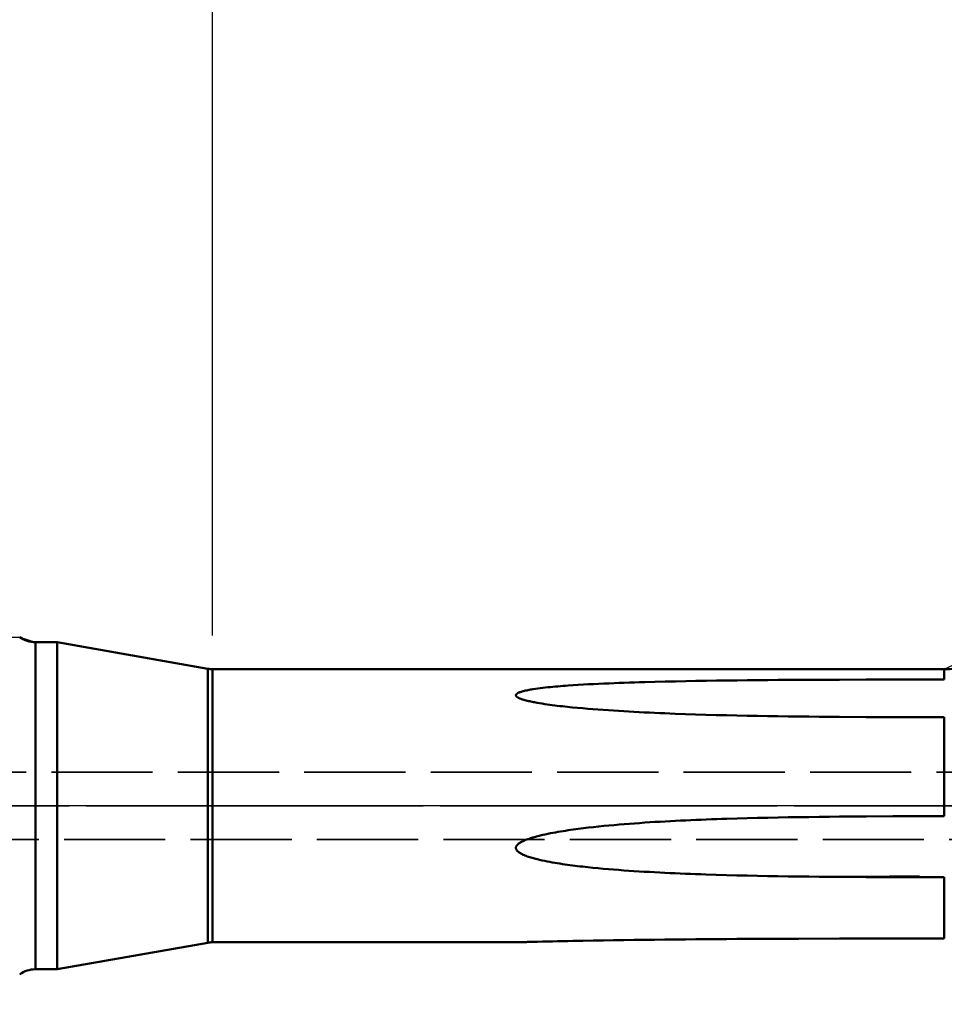
# Model space of a CAD drawing. Extents: x -50 to 107, y -39 to 95.
# Drawn here: x 27 to 55, y -6 to 23 of the extents above; entities that cross this region are included whole.
import ezdxf

# ---------------------------------------------------------------- set-up
doc = ezdxf.new("R2010")
doc.units = 0
doc.header["$PDMODE"] = 1
doc.linetypes.add('DASH', pattern=[3.75, 3, -0.75])
doc.linetypes.add('LONGDASH_DASH', pattern=[10.5, 6, -0.75, 3, -0.75])
for name, color, linetype, lineweight in [('1', 4, 'Continuous', 50), ('2', 7, 'Continuous', 25), ('4', 2, 'LONGDASH_DASH', 25), ('NOCUT', 7, 'Continuous', 25), ('SK2', 7, 'Continuous', 25), ('SK3', 1, 'DASH', 35), ('SK4', 2, 'LONGDASH_DASH', 25)]:
    doc.layers.add(name, color=color, linetype=linetype, lineweight=lineweight)
doc.styles.add('STANDARD 3.5 mm', font='monos.ttf', dxfattribs={"height": 3.5})
doc.dimstyles.new('AM_DIN', dxfattribs={"dimtxt": 3.5, "dimasz": 2.5, "dimexe": 2, "dimexo": 1, "dimgap": 1, "dimtad": 1, "dimdec": 1, "dimzin": 0, "dimdsep": 46, "dimtxsty": 'STANDARD 3.5 mm', "dimcen": 0.09, "dimadec": 0, "dimazin": 2, "dimtm": 1e-09, "dimtfac": 0.707107, "dimtmove": 0, "dimatfit": 3, "dimfxl": 1, "dimtolj": 1, "dimtzin": 0, "dimlwd": -1, "dimlwe": -1, "dimarcsym": 0})

# ---------------------------------------------------------------- blocks, each defined once
blk = doc.blocks.new('*D7')
at = {"layer": '2', "color": 0}
for p, q in [((33, 5.05), (33, 62)), ((72, 5.6), (72, 62)), ((35.5, 60), (69.5, 60))]:
    blk.add_line(p, q, dxfattribs=at)
for points in [[(35.5, 60.417), (35.5, 59.583), (33, 60)], [(69.5, 59.583), (69.5, 60.417), (72, 60)]]:
    blk.add_solid(points, dxfattribs=at)
at = {"layer": 'DEFPOINTS', "color": 0}
for p in [(72, 55), (72, 4.6), (33, 4.05)]:
    blk.add_point(p, dxfattribs=at)
at = {"layer": '2', "color": 0, "insert": (52.5, 62.811), "char_height": 3.5, "attachment_point": 5, "style": 'STANDARD 3.5 mm'}
blk.add_mtext('\\A1;39.0', dxfattribs=at)
blk = doc.blocks.new('*D8')
at = {"layer": '2', "color": 0}
for p, q in [((0, 1), (0, 77)), ((72, 5.6), (72, 77)), ((2.5, 75), (69.5, 75))]:
    blk.add_line(p, q, dxfattribs=at)
for points in [[(2.5, 75.417), (2.5, 74.583), (0, 75)], [(69.5, 74.583), (69.5, 75.417), (72, 75)]]:
    blk.add_solid(points, dxfattribs=at)
at = {"layer": 'DEFPOINTS', "color": 0}
for p in [(72, 70), (72, 4.6), (0, 0)]:
    blk.add_point(p, dxfattribs=at)
at = {"layer": '2', "color": 0, "insert": (36, 77.811), "char_height": 3.5, "attachment_point": 5, "style": 'STANDARD 3.5 mm'}
blk.add_mtext('\\A1;72.0', dxfattribs=at)
blk = doc.blocks.new('*D9')
at = {"layer": 'DEFPOINTS', "color": 0}
for p in [(72, 85), (72, 4.6), (-28, 4)]:
    blk.add_point(p, dxfattribs=at)
at = {"layer": 'SK2', "color": 0}
for p, q in [((-28, 5), (-28, 92)), ((72, 5.6), (72, 92)), ((-25.5, 90), (69.5, 90))]:
    blk.add_line(p, q, dxfattribs=at)
for points in [[(-25.5, 90.417), (-25.5, 89.583), (-28, 90)], [(69.5, 89.583), (69.5, 90.417), (72, 90)]]:
    blk.add_solid(points, dxfattribs=at)
at = {"layer": 'SK2', "color": 0, "insert": (22, 92.811), "char_height": 3.5, "attachment_point": 5, "style": 'STANDARD 3.5 mm'}
blk.add_mtext('\\A1;100.0', dxfattribs=at)
blk = doc.blocks.new('*D11')
at = {"layer": 'DEFPOINTS', "color": 0}
for p in [(69.456, 5.117), (-28, -4), (69.456, -20)]:
    blk.add_point(p, dxfattribs=at)
at = {"layer": 'SK2', "color": 0}
for p, q in [((69.456, 4.117), (69.456, -32)), ((-28, -5), (-28, -32)), ((-25.5, -30), (66.956, -30))]:
    blk.add_line(p, q, dxfattribs=at)
for points in [[(-25.5, -29.583), (-25.5, -30.417), (-28, -30)], [(66.956, -30.417), (66.956, -29.583), (69.456, -30)]]:
    blk.add_solid(points, dxfattribs=at)
at = {"layer": 'SK2', "color": 0, "insert": (20.728, -27.189), "char_height": 3.5, "attachment_point": 5, "style": 'STANDARD 3.5 mm'}
blk.add_mtext('\\A1;97.5', dxfattribs=at)

msp = doc.modelspace()

# ---------------------------------------------------------------- linework, layer by layer
at = {"layer": '1'}
for p, q in [((28.393, 4.85), (27.749, 4.85)), ((27.749, 4.85), (27.749, -4.85)), ((32.861, 4.062), (28.393, 4.85)), ((28.393, 4.85), (28.393, -4.85)), ((32.861, 4.062), (32.861, -4.062)), ((54.705, 4.05), (33, 4.05)), ((33, 4.05), (33, -4.05)), ((54.705, 4.05), (54.705, 3.744)), ((53.973, 3.744), (54.705, 3.744)), ((54.705, 2.627), (53.973, 2.627)), ((54.705, 2.627), (54.705, -0.313)), ((53.973, -0.314), (53.973, -0.313)), ((53.973, -0.313), (54.705, -0.313)), ((53.973, -2.12), (53.973, -2.101)), ((54.705, -2.12), (53.973, -2.12)), ((54.705, -2.12), (54.705, -3.937)), ((28.393, -4.85), (32.861, -4.062)), ((33, -4.05), (42.002, -4.05)), ((53.973, -3.937), (54.705, -3.937)), ((27.749, -4.85), (28.393, -4.85))]:
    msp.add_line(p, q, dxfattribs=at)
for points in [[(51.601, 2.635), (51.296, 2.637), (50.991, 2.64), (50.686, 2.642), (50.381, 2.646), (50.075, 2.649), (49.77, 2.653), (49.465, 2.658), (49.16, 2.663), (48.855, 2.669), (48.55, 2.675), (48.245, 2.682), (47.94, 2.69), (47.636, 2.699), (47.331, 2.708), (47.026, 2.718), (46.721, 2.729), (46.569, 2.735), (46.416, 2.741), (46.264, 2.748), (46.112, 2.754), (45.959, 2.761), (45.807, 2.768), (45.655, 2.776), (45.502, 2.784), (45.35, 2.793), (45.198, 2.801), (45.046, 2.811), (44.894, 2.82), (44.742, 2.83), (44.59, 2.841), (44.438, 2.852), (44.286, 2.864), (44.134, 2.876), (43.983, 2.889), (43.831, 2.903), (43.68, 2.917), (43.604, 2.925), (43.529, 2.933), (43.454, 2.941), (43.378, 2.949), (43.303, 2.958), (43.228, 2.967), (43.153, 2.976), (43.078, 2.986), (43.003, 2.996), (42.928, 3.006), (42.853, 3.017), (42.778, 3.029), (42.704, 3.041), (42.63, 3.054), (42.556, 3.067), (42.52, 3.074), (42.483, 3.082), (42.447, 3.089), (42.41, 3.097), (42.374, 3.105), (42.338, 3.114), (42.303, 3.122), (42.267, 3.132), (42.232, 3.142), (42.198, 3.152), (42.181, 3.158), (42.164, 3.164), (42.147, 3.17), (42.131, 3.176), (42.115, 3.182), (42.099, 3.189), (42.084, 3.196), (42.069, 3.204), (42.055, 3.212), (42.048, 3.216), (42.042, 3.22), (42.036, 3.225), (42.03, 3.229), (42.024, 3.234), (42.019, 3.239), (42.014, 3.244), (42.01, 3.249), (42.007, 3.255), (42.004, 3.26), (42.002, 3.266), (42, 3.271), (42, 3.277), (42.001, 3.283), (42.002, 3.288), (42.004, 3.294), (42.007, 3.299), (42.011, 3.304), (42.015, 3.309), (42.02, 3.314), (42.025, 3.319), (42.031, 3.323), (42.037, 3.328), (42.043, 3.332), (42.05, 3.336), (42.057, 3.34), (42.071, 3.347), (42.086, 3.354), (42.101, 3.36), (42.117, 3.367), (42.133, 3.372), (42.15, 3.378), (42.166, 3.383), (42.183, 3.388), (42.218, 3.398), (42.252, 3.406), (42.287, 3.415), (42.323, 3.422), (42.358, 3.429), (42.394, 3.436), (42.43, 3.443), (42.466, 3.449), (42.503, 3.455), (42.576, 3.466), (42.65, 3.477), (42.724, 3.486), (42.798, 3.495), (42.872, 3.504), (42.947, 3.512), (43.022, 3.519), (43.097, 3.527), (43.172, 3.534), (43.247, 3.54), (43.322, 3.547), (43.397, 3.553), (43.472, 3.558), (43.547, 3.564), (43.698, 3.574), (43.849, 3.584), (44, 3.593), (44.151, 3.601), (44.302, 3.609), (44.454, 3.617), (44.605, 3.624), (44.757, 3.63), (44.909, 3.637), (45.06, 3.642), (45.212, 3.648), (45.364, 3.653), (45.516, 3.658), (45.668, 3.663), (45.82, 3.667), (46.124, 3.675), (46.428, 3.683), (46.732, 3.689), (47.036, 3.696), (47.34, 3.701), (47.645, 3.706), (47.949, 3.711), (48.253, 3.715), (48.557, 3.719), (48.862, 3.722), (49.166, 3.725), (49.47, 3.728), (49.775, 3.73), (50.079, 3.732), (50.383, 3.734), (50.992, 3.737), (51.601, 3.739)], [(51.601, 3.739), (52.392, 3.742), (53.183, 3.743), (53.973, 3.744)], [(53.973, 2.627), (53.183, 2.627), (52.392, 2.63), (51.601, 2.635)], [(51.601, -2.111), (51.296, -2.109), (50.991, -2.106), (50.686, -2.103), (50.381, -2.099), (50.075, -2.095), (49.77, -2.09), (49.465, -2.085), (49.16, -2.079), (48.855, -2.072), (48.55, -2.065), (48.245, -2.057), (47.94, -2.048), (47.636, -2.038), (47.483, -2.033), (47.331, -2.027), (47.178, -2.021), (47.026, -2.015), (46.874, -2.009), (46.721, -2.002), (46.569, -1.996), (46.416, -1.988), (46.264, -1.981), (46.112, -1.973), (45.959, -1.965), (45.807, -1.956), (45.655, -1.947), (45.502, -1.937), (45.35, -1.927), (45.198, -1.916), (45.046, -1.905), (44.894, -1.893), (44.742, -1.88), (44.59, -1.867), (44.438, -1.853), (44.286, -1.838), (44.134, -1.823), (44.058, -1.815), (43.983, -1.806), (43.907, -1.798), (43.831, -1.789), (43.756, -1.78), (43.68, -1.77), (43.604, -1.76), (43.529, -1.75), (43.454, -1.739), (43.378, -1.728), (43.303, -1.717), (43.228, -1.705), (43.153, -1.692), (43.078, -1.679), (43.003, -1.666), (42.928, -1.652), (42.853, -1.637), (42.778, -1.621), (42.741, -1.613), (42.704, -1.604), (42.667, -1.596), (42.63, -1.587), (42.593, -1.577), (42.556, -1.568), (42.52, -1.558), (42.483, -1.547), (42.447, -1.536), (42.41, -1.525), (42.374, -1.513), (42.338, -1.501), (42.303, -1.488), (42.267, -1.474), (42.25, -1.467), (42.232, -1.46), (42.215, -1.452), (42.198, -1.444), (42.181, -1.436), (42.164, -1.427), (42.147, -1.418), (42.131, -1.409), (42.115, -1.399), (42.099, -1.389), (42.084, -1.378), (42.069, -1.366), (42.062, -1.36), (42.055, -1.354), (42.048, -1.348), (42.042, -1.341), (42.036, -1.334), (42.03, -1.327), (42.024, -1.32), (42.019, -1.312), (42.014, -1.304), (42.01, -1.295), (42.007, -1.287), (42.004, -1.278), (42.002, -1.269), (42, -1.26), (42, -1.251), (42.001, -1.241), (42.002, -1.232), (42.004, -1.223), (42.007, -1.215), (42.011, -1.206), (42.015, -1.198), (42.02, -1.19), (42.025, -1.182), (42.031, -1.174), (42.037, -1.167), (42.043, -1.16), (42.05, -1.153), (42.057, -1.147), (42.064, -1.14), (42.071, -1.134), (42.086, -1.122), (42.101, -1.111), (42.117, -1.101), (42.133, -1.091), (42.15, -1.081), (42.166, -1.072), (42.183, -1.063), (42.2, -1.055), (42.218, -1.047), (42.235, -1.039), (42.252, -1.031), (42.287, -1.016), (42.323, -1.002), (42.358, -0.989), (42.394, -0.977), (42.43, -0.965), (42.466, -0.953), (42.503, -0.942), (42.539, -0.932), (42.576, -0.921), (42.613, -0.911), (42.65, -0.902), (42.687, -0.892), (42.724, -0.883), (42.761, -0.874), (42.798, -0.866), (42.872, -0.849), (42.947, -0.833), (43.022, -0.818), (43.097, -0.804), (43.172, -0.79), (43.247, -0.777), (43.322, -0.764), (43.397, -0.752), (43.472, -0.74), (43.547, -0.728), (43.622, -0.717), (43.698, -0.707), (43.773, -0.696), (43.849, -0.686), (43.924, -0.677), (44, -0.667), (44.075, -0.658), (44.151, -0.649), (44.302, -0.632), (44.454, -0.616), (44.605, -0.6), (44.757, -0.586), (44.909, -0.572), (45.06, -0.558), (45.212, -0.546), (45.364, -0.534), (45.516, -0.522), (45.668, -0.512), (45.82, -0.501), (45.972, -0.491), (46.124, -0.482), (46.276, -0.473), (46.428, -0.465), (46.58, -0.456), (46.732, -0.449), (46.884, -0.441), (47.036, -0.434), (47.188, -0.427), (47.34, -0.42), (47.493, -0.414), (47.645, -0.408), (47.797, -0.402), (47.949, -0.397), (48.101, -0.391), (48.253, -0.386), (48.557, -0.377), (48.862, -0.369), (49.166, -0.361), (49.47, -0.354), (49.775, -0.348), (50.079, -0.343), (50.383, -0.338), (50.688, -0.334), (50.992, -0.33), (51.297, -0.327), (51.601, -0.324)], [(51.601, -0.324), (52.392, -0.318), (53.183, -0.314), (53.973, -0.313)], [(53.973, -2.12), (53.183, -2.119), (52.392, -2.116), (51.601, -2.111)], [(42.002, -4.05), (42.001, -4.05), (42.001, -4.05), (42.001, -4.05), (42.002, -4.05), (42.003, -4.05), (42.004, -4.05), (42.006, -4.05), (42.01, -4.05), (42.014, -4.05), (42.019, -4.049), (42.024, -4.049), (42.03, -4.049), (42.036, -4.049), (42.042, -4.049), (42.048, -4.049), (42.055, -4.049), (42.061, -4.048), (42.068, -4.048), (42.076, -4.048), (42.09, -4.048), (42.106, -4.047), (42.122, -4.047), (42.138, -4.046), (42.172, -4.046), (42.206, -4.045), (42.24, -4.044), (42.275, -4.043), (42.31, -4.042), (42.346, -4.041), (42.381, -4.04), (42.417, -4.039), (42.454, -4.038), (42.49, -4.038), (42.564, -4.036), (42.638, -4.034), (42.786, -4.031), (42.935, -4.027), (43.084, -4.024), (43.234, -4.021), (43.385, -4.017), (43.535, -4.014), (43.686, -4.011), (43.837, -4.008), (43.988, -4.006), (44.291, -4), (44.594, -3.995), (44.898, -3.99), (45.202, -3.986), (45.506, -3.981), (45.81, -3.977), (46.115, -3.974), (46.419, -3.97), (46.724, -3.967), (47.028, -3.964), (47.333, -3.961), (47.638, -3.958), (47.942, -3.956), (48.247, -3.954), (48.552, -3.952), (49.162, -3.949), (49.772, -3.946), (50.381, -3.943), (51.601, -3.939)], [(51.601, -3.939), (52.392, -3.938), (53.183, -3.937), (53.973, -3.937)]]:
    msp.add_lwpolyline(points, dxfattribs=at)
for centre, radius, start, end in [((27.749, 5.65), 0.8, 234.3409, 270), ((54.705, 7.05), 3, 270, 295.577), ((33, 4.85), 0.8, 260, 270), ((53.973, -291.136), 289.034, 89.99997, 90.47021), ((33, -4.85), 0.8, 90, 100), ((27.749, -5.65), 0.8, 90, 125.6591)]:
    msp.add_arc(centre, radius, start, end, dxfattribs=at)
at = {"layer": '4'}
msp.add_line((-2, 0), (74, 0), dxfattribs=at)
at = {"layer": 'NOCUT'}
msp.add_lwpolyline([(0, 0), (0, 5), (27.283, 5), (27.749, 4.85), (28.393, 4.85), (32.861, 4.062), (33, 4.05), (54.705, 4.05), (57, 5.117), (57, 0)], close=True, dxfattribs=at)
at = {"layer": 'SK3'}
for p, q in [((-24.276, 1), (69.1, 1)), ((69.1, -1), (-24.276, -1))]:
    msp.add_line(p, q, dxfattribs=at)
at = {"layer": 'SK4'}
msp.add_line((-30, 0), (74, 0), dxfattribs=at)

# ---------------------------------------------------------------- dimensions: what is measured, and where the dimension line sits
at = {"layer": '2'}
for base, p1, picture, middle in [((72, 75), (0, 0), '*D8', (36, 75)), ((72, 60), (33, 4.05), '*D7', (52.5, 60))]:
    dim = msp.add_linear_dim(base=base, p1=p1, p2=(72, 4.6), dimstyle='AM_DIN', dxfattribs=at)
    dim.commit()
    dim.dimension.update_dxf_attribs({"geometry": picture, "text_midpoint": middle, "dimtype": 160})
at = {"layer": 'SK2'}
for base, p1, p2, picture, middle in [((72, 90), (-28, 4), (72, 4.6), '*D9', (22, 90)), ((69.456, -30), (-28, -4), (69.456, 5.117), '*D11', (20.728, -30))]:
    dim = msp.add_linear_dim(base=base, p1=p1, p2=p2, dimstyle='AM_DIN', dxfattribs=at)
    dim.commit()
    dim.dimension.update_dxf_attribs({"geometry": picture, "text_midpoint": middle, "dimtype": 160})

doc.saveas('drawing.dxf')
